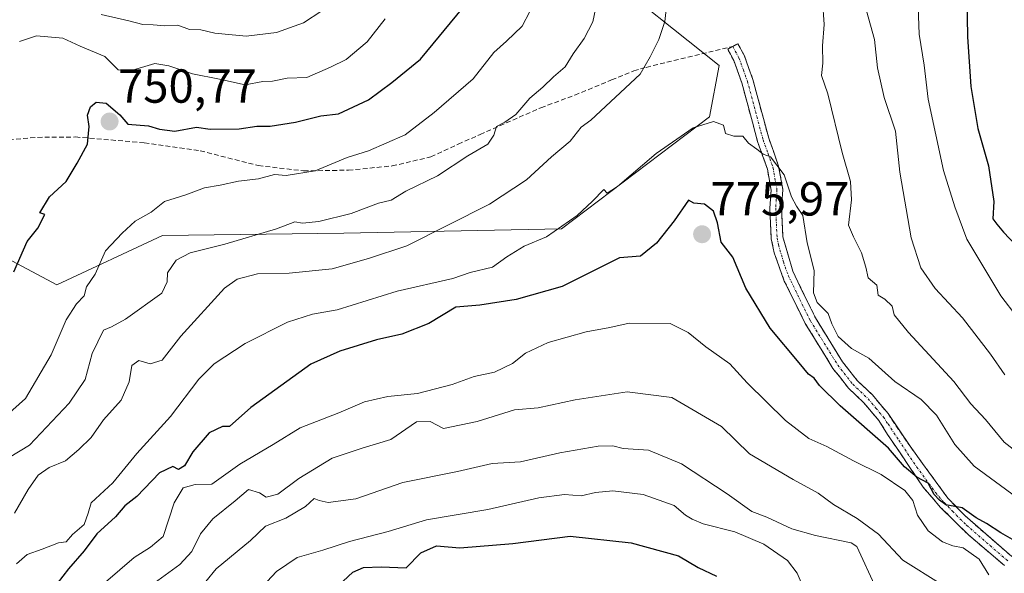
# Model space of a CAD drawing. Units: metres. Extents: x 593756 to 597215, y 4731382 to 4733742.
# Drawn here: x 596683 to 596890, y 4733137 to 4733253 of the extents above; entities that cross this region are included whole.
import ezdxf
from ezdxf.enums import TextEntityAlignment as Align

# ---------------------------------------------------------------- set-up
doc = ezdxf.new("R2010")
doc.units = ezdxf.units.M
doc.header["$MEASUREMENT"] = 0
doc.linetypes.add('TRAZO_Y_PUNTO', pattern=[1, 0.5, -0.25, 0, -0.25])
doc.linetypes.add('TRAZOSX2', pattern=[1.5, 1, -0.5])
for name, color, linetype, lineweight in [('Arbolado forestal CxS', 92, 'Continuous', 0), ('Camino', 19, 'TRAZOSX2', 0), ('Camino Cxs', 19, 'Continuous', 0), ('Camino eje', 19, 'TRAZO_Y_PUNTO', 0), ('Carátula', 7, 'Continuous', 5), ('Curva de nivel maestra', 36, 'Continuous', 30), ('Curva de nivel normal', 36, 'Continuous', 0), ('Punto de cota en terreno', 7, 'Continuous', 0), ('Rótulo de punto de cota en terreno', 19, 'Continuous', 0), ('Senda', 19, 'TRAZOSX2', 0)]:
    doc.layers.add(name, color=color, linetype=linetype, lineweight=lineweight)
doc.styles.add('Arial', font='txt', dxfattribs={"height": 0.2})

# ---------------------------------------------------------------- blocks, each defined once
blk = doc.blocks.new('*U151')
at = {"layer": 'Arbolado forestal CxS', "color": 92, "linetype": 'Continuous', "lineweight": 0}
blk.add_polyline3d([(596667.8755, 4733209.6661, 746.0428), (596690.9345, 4733197.4301, 754.4263), (596713.0529, 4733207.7833, 759.1545), (596751.1711, 4733208.2529, 763.9231), (596796.8193, 4733209.1939, 772.0451), (596827.9021, 4733232.7371, 770.5841), (596829.9131, 4733243.4663, 768.2749), (596804.2549, 4733263.9937, 760.5584)], dxfattribs=at)
blk = doc.blocks.new('*U184')
at = {"layer": 'Curva de nivel normal', "color": 36, "linetype": 'Continuous', "lineweight": 0}
for points in [[(596889.87, 4733178.54, 760), (596886.86, 4733182.89, 760), (596880.96, 4733190.47, 760), (596875.28, 4733196.67, 760), (596872.21, 4733201, 760), (596870.2, 4733207.33, 760), (596867.82, 4733221.09, 760), (596866.92, 4733229.69, 760), (596864.52, 4733236.76, 760), (596863.18, 4733242.99, 760), (596862.5, 4733248.94, 760), (596860.81, 4733254.98, 760)], [(596804.34, 4733257, 760), (596803.4, 4733252.67, 760), (596801.56, 4733249.16, 760), (596799.26, 4733245.98, 760), (596797.61, 4733243.2, 760), (596795.15, 4733241.12, 760), (596792.89, 4733238.95, 760), (596790.21, 4733236.6, 760), (596787.22, 4733233.22, 760), (596784.96, 4733231.58, 760), (596783.15, 4733230.71, 760), (596782.65, 4733228.86, 760), (596781.37, 4733226.96, 760), (596777.2, 4733224.49, 760), (596770.8, 4733220.3, 760), (596764.17, 4733217.12, 760), (596761.06, 4733215.21, 760), (596758.41, 4733214.57, 760), (596752.68, 4733212.4, 760), (596745.87, 4733210.73, 760), (596742.47, 4733210.39, 760), (596740.87, 4733210.67, 760), (596737, 4733209.21, 760), (596726.19, 4733205.98, 760), (596718.92, 4733204.17, 760), (596715.98, 4733202.64, 760), (596714.13, 4733199.96, 760), (596714.08, 4733198.05, 760), (596712.94, 4733195.68, 760), (596705.34, 4733190.2, 760), (596702.4, 4733188.62, 760), (596700.73, 4733187.9, 760), (596698.32, 4733183.01, 760), (596696.83, 4733177.56, 760), (596693.46, 4733172.59, 760), (596685.17, 4733163.74, 760), (596674.28, 4733157.17, 760)]]:
    blk.add_polyline3d(points, dxfattribs=at)
blk = doc.blocks.new('*U192')
at = {"layer": 'Curva de nivel normal', "color": 36, "linetype": 'Continuous', "lineweight": 0}
blk.add_polyline3d([(596876.54, 4733134.54, 785), (596868.44, 4733139.62, 785), (596863.36, 4733145.08, 785), (596858.88, 4733148.32, 785), (596853.9, 4733151.32, 785), (596850.67, 4733153.7, 785), (596845.42, 4733156.53, 785), (596836.28, 4733161.9, 785), (596830.41, 4733167.67, 785), (596820.01, 4733173.79, 785), (596810.58, 4733174.93, 785), (596799.69, 4733173.3, 785), (596791.9, 4733171.62, 785), (596786.94, 4733171.18, 785), (596779.14, 4733168.71, 785), (596772.07, 4733167.26, 785), (596769.29, 4733168.7, 785), (596766.4, 4733168.65, 785), (596761, 4733164.93, 785), (596755, 4733163.13, 785), (596748.67, 4733160.99, 785), (596741.67, 4733156.74, 785), (596737.26, 4733153.48, 785), (596734.83, 4733152.82, 785), (596733.41, 4733153.76, 785), (596731.12, 4733154.41, 785), (596728.33, 4733152.04, 785), (596723.67, 4733148.27, 785), (596721.03, 4733145.15, 785), (596719.21, 4733141.41, 785), (596716.74, 4733138.67, 785), (596710.54, 4733134.21, 785)], dxfattribs=at)
blk = doc.blocks.new('*U199')
at = {"layer": 'Curva de nivel normal', "color": 36, "linetype": 'Continuous', "lineweight": 0}
blk.add_polyline3d([(596892.41, 4733152.75, 770), (596883.45, 4733159.33, 770), (596879.36, 4733163.86, 770), (596875.5, 4733170.04, 770), (596872.32, 4733173.32, 770), (596866.76, 4733177.1, 770), (596861.33, 4733182, 770), (596857.7, 4733184.04, 770), (596854.88, 4733186.55, 770), (596853.54, 4733189.21, 770), (596852.76, 4733191.43, 770), (596850.46, 4733193.7, 770), (596849.74, 4733195.74, 770), (596849.88, 4733200.46, 770), (596848.4, 4733206.28, 770), (596847.45, 4733212, 770), (596846.12, 4733213.95, 770), (596845.13, 4733215.91, 770), (596843.58, 4733220.53, 770), (596840.69, 4733224.29, 770), (596839.13, 4733224.84, 770), (596837.81, 4733225.94, 770), (596836.04, 4733227.2, 770), (596834.9, 4733228.68, 770), (596833, 4733228.64, 770), (596831.27, 4733229.18, 770), (596830.83, 4733230.99, 770), (596828.75, 4733231.72, 770), (596824.48, 4733230.4, 770), (596816.7, 4733225.03, 770), (596808.58, 4733218.07, 770), (596806.43, 4733216.7, 770), (596805.72, 4733217.47, 770), (596803.35, 4733215, 770), (596800.09, 4733211.96, 770), (596793.67, 4733207.48, 770), (596789, 4733205.54, 770), (596785.33, 4733203.33, 770), (596782.33, 4733201.14, 770), (596777.67, 4733200, 770), (596774.01, 4733198.75, 770), (596762.36, 4733196.1, 770), (596749.72, 4733192.16, 770), (596744.56, 4733191.23, 770), (596739.32, 4733189.59, 770), (596730.46, 4733185.08, 770), (596723.91, 4733180.8, 770), (596720.73, 4733177.62, 770), (596714.77, 4733169.8, 770), (596707.67, 4733162, 770), (596702.67, 4733155.85, 770), (596698.12, 4733151.62, 770), (596697.49, 4733149.49, 770), (596696.65, 4733147.12, 770), (596694.22, 4733144.99, 770), (596692.89, 4733143.42, 770), (596691.26, 4733143.26, 770), (596687.82, 4733141.9, 770), (596684.66, 4733140.78, 770), (596682.44, 4733138.83, 770)], dxfattribs=at)
blk = doc.blocks.new('*U212')
at = {"layer": 'Curva de nivel maestra', "color": 36, "linetype": 'Continuous', "lineweight": 30}
blk.add_polyline3d([(596892, 4733143.66, 775), (596889.03, 4733145.36, 775), (596885.99, 4733147.32, 775), (596883.85, 4733148.52, 775), (596880.9, 4733150.57, 775), (596877.52, 4733151.19, 775), (596876.19, 4733152.19, 775), (596875.03, 4733153.36, 775), (596873.76, 4733155.76, 775), (596871.37, 4733157.03, 775), (596868.84, 4733159.17, 775), (596865.48, 4733163.15, 775), (596855.33, 4733172, 775), (596850.94, 4733176.27, 775), (596849.85, 4733177.85, 775), (596848.63, 4733178.63, 775), (596846.74, 4733181.07, 775), (596840.63, 4733188.31, 775), (596835.49, 4733196.73, 775), (596832.79, 4733203.22, 775), (596830.32, 4733206.4, 775), (596829.58, 4733210.45, 775), (596828.72, 4733212.89, 775), (596826.87, 4733214.35, 775), (596824.61, 4733214.57, 775), (596823.49, 4733215.2, 775), (596820.47, 4733210.88, 775), (596816.73, 4733206.21, 775), (596813.43, 4733203.46, 775), (596809, 4733203.13, 775), (596796.98, 4733197.1, 775), (596787.33, 4733194.32, 775), (596779.67, 4733193.17, 775), (596774.67, 4733192.7, 775), (596769, 4733189.28, 775), (596763.33, 4733187.08, 775), (596758, 4733185.9, 775), (596750.31, 4733183.49, 775), (596744.24, 4733180.73, 775), (596731.64, 4733171.66, 775), (596727.16, 4733167.65, 775), (596725.65, 4733167.64, 775), (596722.87, 4733166.34, 775), (596719.46, 4733162.37, 775), (596717.68, 4733159.4, 775), (596716.45, 4733158.67, 775), (596715.26, 4733159.26, 775), (596712.42, 4733157.93, 775), (596707.67, 4733152.94, 775), (596705.16, 4733150.98, 775), (596703.24, 4733148.71, 775), (596699.29, 4733145.11, 775), (596696.62, 4733141.54, 775), (596693.33, 4733137.78, 775), (596690.99, 4733134.67, 775)], dxfattribs=at)
blk = doc.blocks.new('5PATER')
at = {"layer": 'Carátula', "linetype": 'Continuous', "lineweight": 5}
h = blk.add_hatch(color=250, dxfattribs=at)
edge = h.paths.add_edge_path()
edge.add_ellipse((0, 0.01), major_axis=(-1.33, -1.34), ratio=0.999422, start_angle=0, end_angle=360)

msp = doc.modelspace()

# ---------------------------------------------------------------- linework, layer by layer
at = {"layer": 'Arbolado forestal CxS', "color": 92, "linetype": 'Continuous', "lineweight": 0}
for points in [[(596580.6409, 4733140.3689, 727.45366), (596605.1117, 4733163.9697, 729.56249), (596605.8045, 4733164.7321, 729.66754), (596615.1673, 4733160.2537, 734.0684), (596628.8147, 4733157.4301, 740.44812), (596643.4035, 4733161.6653, 745.76441), (596656.1099, 4733174.3713, 746.26466), (596657.0517, 4733184.7245, 745.09389), (596649.9925, 4733192.7249, 741.43219), (596641.7953, 4733201.4881, 737.62661), (596649.8125, 4733208.2801, 739.79802), (596667.8755, 4733209.6661, 746.04281), (596690.9345, 4733197.4301, 754.42628), (596713.0529, 4733207.7833, 759.15454), (596751.1711, 4733208.2529, 763.9231), (596796.8193, 4733209.1939, 772.04512), (596827.9021, 4733232.7371, 770.58409), (596829.9131, 4733243.4663, 768.27488), (596804.2549, 4733263.9937, 760.5584)], [(596580.6409, 4733140.3689, 727.45366), (596605.1117, 4733163.9697, 729.56249), (596605.8045, 4733164.7321, 729.66754), (596615.1673, 4733160.2537, 734.0684), (596628.8147, 4733157.4301, 740.44812), (596643.4035, 4733161.6653, 745.76441), (596656.1099, 4733174.3713, 746.26466), (596657.0517, 4733184.7245, 745.09389), (596649.9925, 4733192.7249, 741.43219), (596641.7953, 4733201.4881, 737.62661), (596649.8125, 4733208.2801, 739.79802), (596667.8755, 4733209.6661, 746.04281), (596690.9345, 4733197.4301, 754.42628), (596713.0529, 4733207.7833, 759.15454), (596751.1711, 4733208.2529, 763.9231), (596796.8193, 4733209.1939, 772.04512), (596827.9021, 4733232.7371, 770.58409), (596829.9131, 4733243.4663, 768.27488), (596804.2549, 4733263.9937, 760.5584)], [(596804.2549, 4733263.9937, 760.5584), (596829.9131, 4733243.4663, 768.27488), (596827.9021, 4733232.7371, 770.58409), (596796.8193, 4733209.1939, 772.04512), (596751.1711, 4733208.2529, 763.9231), (596713.0529, 4733207.7833, 759.15454), (596690.9345, 4733197.4301, 754.42628), (596667.8755, 4733209.6661, 746.04281)]]:
    msp.add_polyline3d(points, dxfattribs=at)
at = {"layer": 'Camino', "color": 19, "linetype": 'TRAZOSX2', "lineweight": 0}
for points in [[(596889.8101, 4733138.4401), (596882.2101, 4733144.9301), (596876.3201, 4733150.7601), (596872.7301, 4733154.9401), (596865.2501, 4733166.0201), (596863.4101, 4733168.9301), (596860.2901, 4733172.6501), (596857.0701, 4733175.7101), (596853.8001, 4733179.8801), (596847.9901, 4733189.2901), (596843.5901, 4733198.2301), (596841.4501, 4733204.1801), (596840.8601, 4733207.1101), (596840.5601, 4733213.5401), (596840.8201, 4733217.3101), (596840.0401, 4733221.7201), (596837.9901, 4733227.5101), (596834.6701, 4733239.8301), (596833.0001, 4733244.5401), (596831.7001, 4733246.9001), (596832.7651, 4733247.4851)], [(596832.7651, 4733247.4851), (596833.8301, 4733248.0701), (596835.1501, 4733245.6701), (596836.9901, 4733240.5501), (596840.3101, 4733228.2301), (596842.4001, 4733222.3401), (596843.2701, 4733217.4301), (596842.9901, 4733213.5101), (596843.2701, 4733207.5101), (596845.3501, 4733200.3101), (596850.1201, 4733190.4601), (596855.7901, 4733181.2801), (596858.8701, 4733177.3501), (596862.0701, 4733174.3101), (596865.3501, 4733170.3901), (596869.9751, 4733163.5301), (596877.9001, 4733152.6301), (596881.4701, 4733148.9501), (596891.3101, 4733140.3601)]]:
    msp.add_lwpolyline(points, dxfattribs=at)
at = {"layer": 'Camino Cxs', "color": 19, "linetype": 'Continuous', "lineweight": 0}
msp.add_polyline3d([(596889.81015, 4733138.44014, 777.0022), (596886.01015, 4733141.68514, 777.1562), (596882.21015, 4733144.93014, 778.0384), (596879.26515, 4733147.84514, 776.0592), (596876.32015, 4733150.76014, 775.4521), (596874.52515, 4733152.85014, 776.452), (596872.73015, 4733154.94014, 776.7861), (596870.23675, 4733158.63344, 775.5155), (596867.74345, 4733162.32674, 775.1247), (596865.25015, 4733166.02014, 774.5616), (596863.41015, 4733168.93014, 774.017), (596860.29015, 4733172.65014, 773.4617), (596857.07015, 4733175.71014, 773.1194), (596855.43515, 4733177.79514, 772.8467), (596853.80015, 4733179.88014, 772.5806), (596851.86345, 4733183.01674, 772.1933), (596849.92675, 4733186.15344, 771.8763), (596847.99015, 4733189.29014, 771.5787), (596845.79015, 4733193.76014, 771.3666), (596843.59015, 4733198.23014, 771.565), (596842.52015, 4733201.20514, 771.3601), (596841.45015, 4733204.18014, 771.2106), (596840.86015, 4733207.11014, 771.3915), (596840.71015, 4733210.32514, 771.3127), (596840.56015, 4733213.54014, 771.2045), (596840.82015, 4733217.31014, 770.8289), (596840.04015, 4733221.72014, 770.7274), (596839.01515, 4733224.61514, 770.4991), (596837.99015, 4733227.51014, 769.7575), (596836.88345, 4733231.61674, 769.0345), (596835.77675, 4733235.72344, 768.6411), (596834.67015, 4733239.83014, 768.2727), (596833.00015, 4733244.54014, 767.9144), (596831.70015, 4733246.90014, 767.6495), (596833.83015, 4733248.07014, 767.9602), (596835.15015, 4733245.67014, 768.0917), (596836.07015, 4733243.11014, 768.0242), (596836.99015, 4733240.55014, 768.1841), (596838.09675, 4733236.44344, 768.4596), (596839.20345, 4733232.33674, 768.9015), (596840.31015, 4733228.23014, 769.5628), (596841.35515, 4733225.28514, 769.9803), (596842.40015, 4733222.34014, 769.9478), (596843.27015, 4733217.43014, 770.1497), (596842.99015, 4733213.51014, 770.346), (596843.13015, 4733210.51014, 770.5924), (596843.27015, 4733207.51014, 770.8208), (596844.31015, 4733203.91014, 770.9676), (596845.35015, 4733200.31014, 771.2242), (596846.94015, 4733197.02674, 771.0971), (596848.53015, 4733193.74344, 770.6146), (596850.12015, 4733190.46014, 770.6961), (596852.01015, 4733187.40014, 770.7639), (596853.90015, 4733184.34014, 771.1399), (596855.79015, 4733181.28014, 771.5373), (596858.87015, 4733177.35014, 772.3459), (596862.07015, 4733174.31014, 772.6457), (596863.71015, 4733172.35014, 773.0375), (596865.35015, 4733170.39014, 773.3846), (596867.66265, 4733166.96014, 773.5534), (596869.97515, 4733163.53014, 774.2377), (596872.61675, 4733159.89674, 774.0258), (596875.25845, 4733156.26344, 774.3866), (596877.90015, 4733152.63014, 774.4072), (596879.68515, 4733150.79014, 774.5414), (596881.47015, 4733148.95014, 774.9698), (596884.75015, 4733146.08674, 775.7852), (596888.03015, 4733143.22344, 775.9441), (596891.31015, 4733140.36014, 776.0873)], dxfattribs=at)
at = {"layer": 'Camino eje', "color": 19, "linetype": 'TRAZO_Y_PUNTO', "lineweight": 0}
msp.add_lwpolyline([(596832.7651, 4733247.4851), (596834.0751, 4733245.1051), (596834.9951, 4733242.5451), (596835.8301, 4733240.1901), (596839.1501, 4733227.8701), (596840.1751, 4733224.9751), (596841.2201, 4733222.0301), (596842.0451, 4733217.3701), (596841.9051, 4733215.4101), (596841.7751, 4733213.5251), (596842.0651, 4733207.3101), (596842.3601, 4733205.8451), (596843.4001, 4733202.2451), (596844.4701, 4733199.2701), (596846.8551, 4733194.3451), (596849.0551, 4733189.8751), (596854.7951, 4733180.5801), (596857.9701, 4733176.5301), (596861.1801, 4733173.4801), (596862.8201, 4733171.5201), (596864.3801, 4733169.6601), (596865.3601, 4733168.2051), (596867.6367, 4733164.7651), (596871.3651, 4733159.2051), (596875.3151, 4733153.7851), (596877.1101, 4733151.6951), (596878.8951, 4733149.8551), (596881.8401, 4733146.9401), (596886.7601, 4733142.6451), (596890.5601, 4733139.4001)], dxfattribs=at)
at = {"layer": 'Curva de nivel maestra', "color": 36, "linetype": 'Continuous', "lineweight": 30}
for points in [[(596881.86, 4733257.8, 750), (596882.04, 4733249.52, 750), (596882.73, 4733239.06, 750), (596884.23, 4733230.23, 750), (596886.45, 4733222.45, 750), (596887.57, 4733214.91, 750), (596887.32, 4733211.32, 750), (596888.16, 4733210.16, 750), (596889.59, 4733208.5, 750), (596893.27, 4733204.59, 750)], [(596681.85, 4733200.13, 750), (596684.66, 4733206.56, 750), (596686.95, 4733209.33, 750), (596688.37, 4733212.23, 750), (596687.32, 4733212.58, 750), (596689.36, 4733215.9, 750), (596692.83, 4733219.14, 750), (596695.17, 4733223, 750), (596697.32, 4733227, 750), (596697.66, 4733230.68, 750), (596697.35, 4733233.07, 750), (596697.95, 4733234.84, 750), (596699.15, 4733235.81, 750), (596701.29, 4733235.59, 750), (596704.11, 4733233.15, 750), (596705.78, 4733231.16, 750), (596710.14, 4733230.83, 750), (596712.44, 4733230.12, 750), (596715.7, 4733229.71, 750), (596720.19, 4733230.57, 750), (596723.1, 4733230.11, 750), (596729.18, 4733230.18, 750), (596732.86, 4733230.78, 750), (596735.67, 4733230.73, 750), (596741, 4733231.56, 750), (596746.33, 4733232.95, 750), (596750, 4733233.36, 750), (596756.33, 4733236.26, 750), (596761.19, 4733239.94, 750), (596767.22, 4733244.85, 750), (596776.19, 4733255.67, 750)], [(596751, 4733135.18, 800), (596753, 4733137.05, 800), (596755.24, 4733138.07, 800), (596758.98, 4733138.16, 800), (596764.24, 4733137.98, 800), (596767.28, 4733141.1, 800), (596770.62, 4733142.59, 800), (596775.5, 4733142.21, 800), (596786.58, 4733143.08, 800), (596798.66, 4733144.66, 800), (596811.45, 4733143.22, 800), (596821.41, 4733140.47, 800), (596825.51, 4733138.05, 800), (596829.36, 4733136.2, 800)]]:
    msp.add_polyline3d(points, dxfattribs=at)
at = {"layer": 'Curva de nivel normal', "color": 36, "linetype": 'Continuous', "lineweight": 0}
for points in [[(596851.62, 4733257.18, 765), (596851.95, 4733252.14, 765), (596851.61, 4733247.61, 765), (596851.64, 4733243.97, 765), (596851.36, 4733241.36, 765), (596852.75, 4733237.56, 765), (596855.76, 4733225.22, 765), (596857.46, 4733219.15, 765), (596857.66, 4733215.27, 765), (596857.09, 4733209.99, 765), (596858.14, 4733207.53, 765), (596859.81, 4733204.16, 765), (596860.7, 4733201.11, 765), (596861.2, 4733198.89, 765), (596862.99, 4733197.33, 765), (596863.29, 4733195.29, 765), (596864.66, 4733194.39, 765), (596866.25, 4733192.94, 765), (596866.67, 4733191.09, 765), (596869.64, 4733187.39, 765), (596879.14, 4733177.14, 765), (596882.74, 4733172.4, 765), (596885.82, 4733169.16, 765), (596889.74, 4733164.4, 765), (596893.2, 4733161.67, 765)], [(596871.6, 4733257.72, 755), (596871.87, 4733250.06, 755), (596872.92, 4733243.59, 755), (596873.79, 4733236.41, 755), (596876.97, 4733221.46, 755), (596879.39, 4733213.79, 755), (596881.91, 4733207.03, 755), (596889.02, 4733195.14, 755), (596892.44, 4733190.63, 755)], [(596682.02, 4733149.46, 765), (596684.86, 4733154.43, 765), (596687, 4733157.42, 765), (596689.33, 4733159.05, 765), (596692.74, 4733160.45, 765), (596695.51, 4733162.86, 765), (596698.13, 4733165.33, 765), (596700.68, 4733169.05, 765), (596704.42, 4733173.21, 765), (596706.09, 4733177.05, 765), (596706.62, 4733180.49, 765), (596708.1, 4733181.54, 765), (596710.52, 4733180.86, 765), (596712.98, 4733181.63, 765), (596716.91, 4733186.65, 765), (596726.06, 4733196.73, 765), (596728.72, 4733198.6, 765), (596733, 4733199.77, 765), (596739.67, 4733199.88, 765), (596748.67, 4733200.76, 765), (596756.33, 4733202.94, 765), (596764.33, 4733205.64, 765), (596781.71, 4733214.38, 765), (596789.5, 4733219.45, 765), (596794.71, 4733224.28, 765), (596798.66, 4733227.61, 765), (596800.98, 4733230.53, 765), (596803, 4733232.02, 765), (596813.33, 4733241.68, 765), (596815.41, 4733245.29, 765), (596817.25, 4733248.93, 765), (596818.5, 4733252.73, 765), (596818.92, 4733256.51, 765)], [(596678.99, 4733168.81, 755), (596684.34, 4733173.56, 755), (596689.69, 4733182.69, 755), (596692.84, 4733190.04, 755), (596695.01, 4733193.42, 755), (596696.64, 4733195.11, 755), (596697.14, 4733197, 755), (596698.95, 4733199.67, 755), (596701.13, 4733204.58, 755), (596704.61, 4733208.3, 755), (596707.33, 4733210.82, 755), (596710.67, 4733212.69, 755), (596713.53, 4733214.91, 755), (596717.98, 4733216.34, 755), (596721.91, 4733217.77, 755), (596725.18, 4733218.37, 755), (596729.06, 4733219.23, 755), (596733.25, 4733219.68, 755), (596736.58, 4733220.62, 755), (596739.05, 4733220.36, 755), (596745.14, 4733221.36, 755), (596751.87, 4733224.16, 755), (596756.3, 4733225.56, 755), (596764, 4733228.9, 755), (596770.08, 4733233.62, 755), (596778.3, 4733240.66, 755), (596782.6, 4733246.2, 755), (596785.3, 4733248.6, 755), (596788.58, 4733251.76, 755), (596790.21, 4733254.81, 755)], [(596759.82, 4733253.33, 745), (596756.04, 4733248.49, 745), (596751.64, 4733244.75, 745), (596748.33, 4733243.18, 745), (596743.36, 4733241, 745), (596739.27, 4733240.81, 745), (596736.19, 4733240.19, 745), (596734.15, 4733240.15, 745), (596730.42, 4733239.4, 745), (596725.03, 4733240.62, 745), (596719.41, 4733241.72, 745), (596714.4, 4733243.4, 745), (596711.47, 4733243.94, 745), (596706.1, 4733242.34, 745), (596703.81, 4733242.62, 745), (596700.99, 4733245.42, 745), (596695.79, 4733247.59, 745), (596692.17, 4733249.24, 745), (596686.67, 4733249.75, 745), (596683.09, 4733248.51, 745)], [(596700.18, 4733254.19, 740), (596706.04, 4733252.85, 740), (596708.98, 4733252.1, 740), (596711.1, 4733252.02, 740), (596713.6, 4733251.8, 740), (596716.28, 4733251.95, 740), (596718.76, 4733251.09, 740), (596721.1, 4733250.99, 740), (596724.04, 4733250.31, 740), (596730.67, 4733249.68, 740), (596737, 4733250.44, 740), (596742.67, 4733252.45, 740), (596746.54, 4733254.95, 740)], [(596701.14, 4733134.96, 780), (596707.16, 4733140.18, 780), (596710.54, 4733142.33, 780), (596713.25, 4733144.58, 780), (596715.51, 4733151.67, 780), (596717.42, 4733154.81, 780), (596719.94, 4733155.46, 780), (596723.47, 4733155.59, 780), (596729.33, 4733159.78, 780), (596736.33, 4733163.9, 780), (596742, 4733167.37, 780), (596750.07, 4733170.55, 780), (596755.47, 4733172.82, 780), (596760.4, 4733174, 780), (596766.6, 4733174.6, 780), (596773.86, 4733176.52, 780), (596778.5, 4733178.17, 780), (596782.76, 4733179.1, 780), (596786.53, 4733180.88, 780), (596789.3, 4733183.07, 780), (596794, 4733185.32, 780), (596802, 4733187.57, 780), (596807, 4733188.47, 780), (596811, 4733189.39, 780), (596819.63, 4733189.32, 780), (596823.44, 4733187.44, 780), (596827.15, 4733184.41, 780), (596832.13, 4733180.85, 780), (596835.8, 4733176.84, 780), (596843.84, 4733168.94, 780), (596848.72, 4733165.16, 780), (596852.48, 4733163.48, 780), (596858.14, 4733160.48, 780), (596863.9, 4733157.56, 780), (596868.86, 4733154.2, 780), (596870.54, 4733152.16, 780), (596871.54, 4733149.03, 780), (596873.77, 4733145.75, 780), (596876.76, 4733143.42, 780), (596878.94, 4733142.59, 780), (596881.11, 4733142.19, 780), (596884.49, 4733139.83, 780), (596886.52, 4733136.48, 780)], [(596862.94, 4733133.48, 790), (596858.84, 4733142.47, 790), (596857.59, 4733143.2, 790), (596850.11, 4733144.78, 790), (596845.2, 4733146.2, 790), (596839.93, 4733148.6, 790), (596836.79, 4733149.79, 790), (596831.57, 4733153.54, 790), (596821.99, 4733159.85, 790), (596815.07, 4733162.68, 790), (596809.8, 4733163.05, 790), (596807.6, 4733163.58, 790), (596804.55, 4733163.55, 790), (596796.48, 4733162.15, 790), (596788.22, 4733160.22, 790), (596782.25, 4733159.91, 790), (596774.97, 4733158.2, 790), (596763.52, 4733155.89, 790), (596753.67, 4733152.51, 790), (596747.82, 4733151.74, 790), (596745.96, 4733152.1, 790), (596744.94, 4733152.58, 790), (596743.13, 4733150.88, 790), (596738.96, 4733148.43, 790), (596734.73, 4733146.77, 790), (596731.52, 4733143.7, 790), (596724.33, 4733137.76, 790), (596719.98, 4733132.48, 790)], [(596733.15, 4733133.11, 795), (596737, 4733137.24, 795), (596741.33, 4733140.17, 795), (596746.75, 4733141.66, 795), (596752.34, 4733143.5, 795), (596760.42, 4733145.59, 795), (596768.5, 4733148.05, 795), (596781.36, 4733150.22, 795), (596792.06, 4733152.72, 795), (596797.45, 4733153.41, 795), (596800.93, 4733153.09, 795), (596803.96, 4733153.8, 795), (596807.62, 4733154.17, 795), (596813.94, 4733153.4, 795), (596820.5, 4733151.08, 795), (596822.83, 4733149.06, 795), (596824.24, 4733148.24, 795), (596826.54, 4733147.21, 795), (596833.19, 4733145.52, 795), (596839.27, 4733142.98, 795), (596844.29, 4733139.53, 795), (596846.32, 4733136.89, 795), (596847.34, 4733134.41, 795)]]:
    msp.add_polyline3d(points, dxfattribs=at)
at = {"layer": 'Senda', "color": 19, "linetype": 'TRAZOSX2', "lineweight": 0}
msp.add_lwpolyline([(596663.8101, 4733254.9301), (596666.7101, 4733245.2001), (596671.3301, 4733233.2701), (596672.2301, 4733231.5201), (596676.1401, 4733228.3401), (596679.3501, 4733227.7601), (596686.8701, 4733228.4001), (596694.7901, 4733228.4801), (596709.2601, 4733227.2601), (596720.9901, 4733225.5901), (596733.1901, 4733222.4701), (596742.7101, 4733221.3501), (596752.1101, 4733221.5101), (596761.2701, 4733222.3901), (596769.4301, 4733224.3101), (596775.1601, 4733226.9801), (596779.7301, 4733229.0001), (596792.5101, 4733234.6301), (596799.6301, 4733237.2701), (596807.3501, 4733240.4701), (596812.0001, 4733242.3501), (596814.5901, 4733243.1101), (596832.7651, 4733247.4851)], dxfattribs=at)

# ---------------------------------------------------------------- block references
at = {"layer": 'Arbolado forestal CxS', "color": 92, "linetype": 'Continuous', "lineweight": 0}
msp.add_blockref('*U151', (0, 0), dxfattribs=at)
at = {"layer": 'Curva de nivel maestra', "color": 36, "linetype": 'Continuous', "lineweight": 30}
msp.add_blockref('*U212', (0, 0), dxfattribs=at)
at = {"layer": 'Curva de nivel normal', "color": 36, "linetype": 'Continuous', "lineweight": 0}
for name in ['*U184', '*U199', '*U192']:
    msp.add_blockref(name, (0, 0), dxfattribs=at)
at = {"layer": 'Punto de cota en terreno', "linetype": 'Continuous', "lineweight": 0}
for p in [(596701.98, 4733231.73, 750.77), (596826.33, 4733208.04, 775.97)]:
    msp.add_blockref('5PATER', p, dxfattribs=at)

# ---------------------------------------------------------------- texts
at = {"layer": 'Rótulo de punto de cota en terreno', "color": 19, "linetype": 'Continuous', "lineweight": 0, "style": 'Arial'}
for s, p in [('750,77', (596703.7439, 4733233.4939)), ('775,97', (596828.0939, 4733209.8039))]:
    msp.add_text(s, height=7, dxfattribs=at).set_placement(p, align=Align.BOTTOM_LEFT)

doc.saveas('drawing.dxf')
